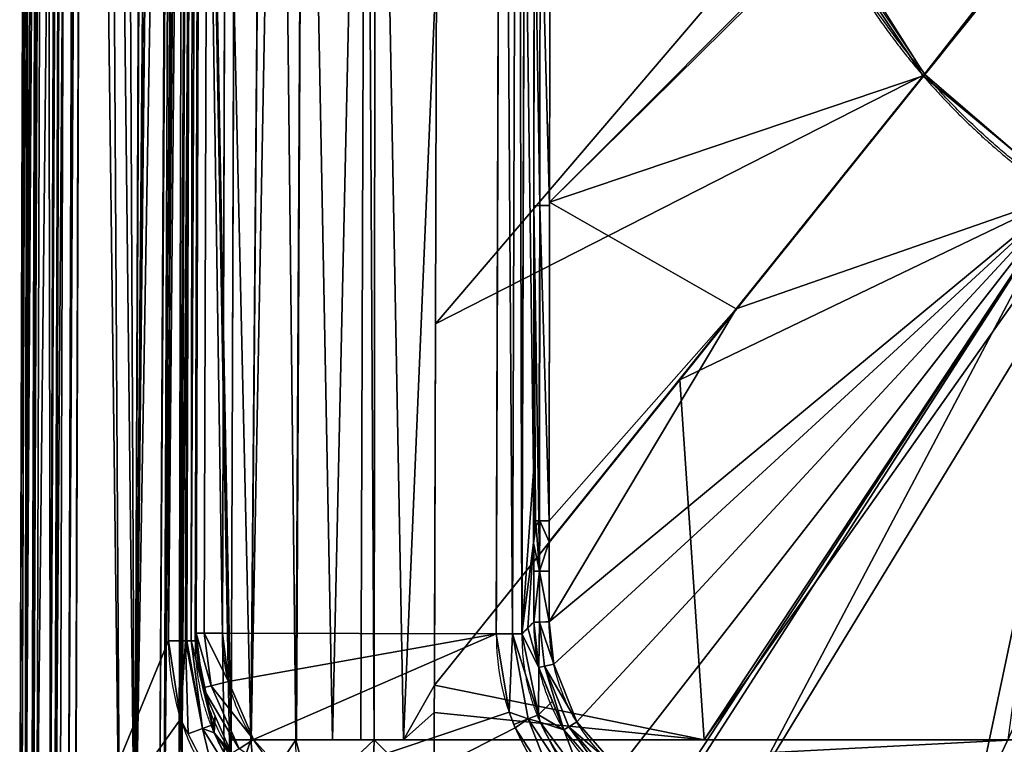
# Model space of a CAD drawing. Units: millimetres. Extents: x -297 to 297, y -365 to 271.
# Drawn here: x -297 to -112, y -284 to -147 of the extents above; entities that cross this region are included whole.
import ezdxf

# ---------------------------------------------------------------- set-up
doc = ezdxf.new("R2010")
doc.units = ezdxf.units.MM
doc.layers.add('1', color=7, linetype='CONTINUOUS')

msp = doc.modelspace()

# ---------------------------------------------------------------- linework, layer by layer
at = {"layer": '1', "color": 252, "linetype": 'CONTINUOUS'}
for p, q in [((-297.4, -312.4, -7.69), (-295.57, 270.9, -7.69)), ((-287.94, 270.85, 0), (-289.78, -312.43, 0)), ((-289.78, 267.85, -215.54), (-291.59, -306.85, -215.54)), ((-286.82, -306.86, -220.08), (-285.01, 267.83, -220.08)), ((-262.77, 159.6, -209.9), (-264.1, -262.95, -209.9)), ((-259.1, -262.96, -205.08), (-257.77, 159.58, -205.08))]:
    msp.add_line(p, q, dxfattribs=at)
for points, degree in [([(-267.62, 267.72, -220.08), (-268.18, 90.36, -220.08), (-268.74, -87, -220.08), (-269.3, -264.37, -220.08)], 3), ([(-262.62, 267.7, -215.26), (-264.29, -264.38, -215.26)], 1), ([(-286.89, -315.05, 0), (-286.33, -136.52, 0), (-285.77, 42.01, 0), (-285.2, 220.54, 0)], 3), ([(-266.97, -315.07, -17.59), (-265.76, 69.77, -17.59)], 1), ([(-206.44, 54.3, -205.08), (-206.77, -51.49, -205.08), (-207.11, -157.27, -205.08), (-207.44, -263.05, -205.08)], 3), ([(-201.6, 54.28, -201.37), (-202.6, -263.07, -201.37)], 1), ([(-257.46, -283.08, -141.47), (-256.57, 0, -141.47)], 1), ([(-219.13, -272.73, -177.21), (-219.01, -233.77, -177.45), (-218.89, -194.81, -177.74), (-218.76, -155.85, -178.05), (-218.64, -116.89, -178.27), (-218.52, -77.92, -178.48), (-218.39, -38.96, -178.58), (-218.27, 0, -178.59)], 7), ([(-171.28, 0, -193.96), (-171.28, -28.37, -193.96), (-169.46, -54.01, -193.96), (-165.95, -77.05, -193.96), (-160.85, -97.61, -193.96), (-154.28, -115.84, -193.97), (-146.34, -131.84, -193.97), (-137.16, -145.77, -193.97), (-126.86, -157.76, -193.97)], 8), ([(-170.72, 0, -180.57), (-170.72, -32.39, -180.57), (-168.32, -61.13, -180.57), (-163.69, -86.44, -180.57), (-157.02, -108.51, -180.57), (-148.49, -127.57, -180.57), (-138.26, -143.82, -180.57), (-126.53, -157.48, -180.57)], 7), ([(-126.86, -157.76, -193.97), (-97.25, -120.91, -195.46), (-67.58, -84.05, -197.16), (-37.88, -47.15, -198.54)], 3), ([(-39.79, -49.53, -185.04), (-68.71, -85.51, -183.68), (-97.62, -121.49, -182.02), (-126.53, -157.48, -180.57)], 3), ([(-126.53, -157.48, -180.57), (-157.39, -195.89, -179.02), (-188.26, -234.3, -177.7), (-219.13, -272.73, -177.21)], 3), ([(-197.45, -245.73, -191.09), (-179.82, -223.75, -191.57), (-162.18, -201.76, -192.26), (-144.53, -179.76, -193.08), (-126.86, -157.76, -193.97)], 4), ([(-126.86, -157.76, -193.97), (-115.03, -171.51, -193.97), (-101.71, -182.7, -193.97), (-87.07, -191.52, -193.97), (-71.27, -198.17, -193.97), (-54.5, -202.86, -193.97), (-36.92, -205.79, -193.97), (-18.7, -207.15, -193.97), (0, -207.15, -193.97)], 8), ([(0, -206.74, -180.57), (-29.87, -206.74, -180.57), (-58.41, -202.93, -180.57), (-84.66, -194.2, -180.57), (-107.68, -179.42, -180.57), (-126.53, -157.48, -180.57)], 5), ([(-197.45, -245.73, -191.09), (-197.43, -245.56, -191.09), (-197.41, -245.23, -191.1), (-197.4, -244.74, -191.1), (-197.4, -244.24, -191.11), (-197.4, -243.74, -191.12), (-197.4, -243.25, -191.12), (-197.4, -242.75, -191.13), (-197.41, -242.25, -191.14), (-197.43, -241.92, -191.14), (-197.45, -241.76, -191.14)], 3), ([(-202.6, -263.07, -201.37), (-201.86, -262.33, -198.62), (-201.12, -261.59, -195.87), (-200.38, -260.86, -193.12)], 3), ([(-264.29, -264.38, -215.26), (-264.23, -263.9, -213.47), (-264.17, -263.43, -211.69), (-264.1, -262.95, -209.9)], 3), ([(-207.44, -263.05, -205.08), (-205.17, -263.06, -205.08), (-203.19, -263.07, -203.56), (-202.6, -263.07, -201.37)], 3), ([(-202.6, -263.07, -201.37), (-202.7, -272.09, -201.63), (-200.22, -280.35, -201.8), (-195.68, -287.35, -201.87), (-189.56, -292.63, -201.85)], 4), ([(-269.3, -264.37, -220.08), (-269.31, -267.63, -220.08), (-268.66, -274.17, -220.08), (-265.73, -283.57, -220.08), (-260.87, -292.15, -220.08), (-256.5, -297.06, -220.08), (-254.08, -299.26, -220.08)], 3), ([(-269.3, -264.37, -220.08), (-266.6, -264.37, -220.08), (-264.39, -264.38, -217.95), (-264.29, -264.38, -215.26)], 3), ([(-264.29, -264.38, -215.26), (-264.33, -273.65, -215.54), (-261.79, -282.33, -215.8), (-257.11, -289.88, -216.02), (-250.8, -295.64, -216.17)], 4), ([(-219.16, -283.08, -177.14), (-219.16, -281.6, -177.15), (-219.15, -280.12, -177.16), (-219.15, -278.64, -177.17), (-219.14, -277.16, -177.18), (-219.14, -275.69, -177.19), (-219.14, -274.21, -177.2), (-219.13, -272.73, -177.21)], 7), ([(-257.5, -294.24, -141.47), (-257.46, -283.08, -141.47)], 1), ([(-257.46, -283.08, -141.47), (-256.92, -283.08, -151.3), (-252.28, -283.08, -160.19), (-245.31, -283.08, -166.64)], 3), ([(-245.31, -283.08, -166.64), (-241.09, -283.08, -170.54), (-236.01, -283.08, -173.55), (-230.48, -283.08, -175.33)], 3), ([(-242.34, -294.29, -166.64), (-244.22, -290.81, -166.64), (-245.31, -286.98, -166.64), (-245.31, -283.08, -166.64)], 3), ([(-230.82, -294.33, -173.08), (-230.71, -290.74, -174.45), (-230.6, -286.92, -175.28), (-230.48, -283.08, -175.33)], 3), ([(-230.48, -283.08, -175.33), (-226.87, -283.08, -176.49), (-223.06, -283.08, -177.12), (-219.16, -283.08, -177.14)], 3), ([(0, -283.08, -178.19), (-9.13, -283.08, -178.19), (-27.4, -283.08, -178.15), (-54.79, -283.08, -178.04), (-82.19, -283.08, -177.9), (-109.58, -283.08, -177.75), (-136.98, -283.08, -177.59), (-164.37, -283.08, -177.43), (-191.77, -283.08, -177.28), (-210.03, -283.08, -177.18), (-219.16, -283.08, -177.14)], 3)]:
    msp.add_open_spline(points, degree=degree, dxfattribs=at)
for points, knots in [([(-200.09, 0.01, -195.11), (-200.13, -10.24, -195.11), (-200.15, -20.48, -195.08), (-200.2, -40.98, -195.01), (-200.22, -51.22, -194.96), (-200.26, -81.96, -194.78), (-200.28, -102.45, -194.61), (-200.32, -143.44, -194.26), (-200.34, -163.93, -194.09), (-200.36, -194.67, -193.83), (-200.37, -204.92, -193.75), (-200.39, -225.41, -193.55), (-200.39, -235.65, -193.45), (-200.39, -245.9, -193.31)], [0, 0, 0, 0, 0.125, 0.125, 0.25, 0.25, 0.5, 0.5, 0.75, 0.75, 0.875, 0.875, 1, 1, 1, 1]), ([(-197.45, -241.76, -191.14), (-197.44, -231.68, -191.27), (-197.43, -221.61, -191.37), (-197.4, -201.47, -191.55), (-197.38, -191.39, -191.64), (-197.34, -161.17, -191.89), (-197.31, -141.03, -192.06), (-197.26, -100.73, -192.41), (-197.24, -80.59, -192.57), (-197.19, -50.37, -192.75), (-197.17, -40.29, -192.8), (-197.13, -20.15, -192.86), (-197.1, -10.07, -192.89), (-197.07, 0, -192.89)], [0, 0, 0, 0, 0.125, 0.125, 0.25, 0.25, 0.5, 0.5, 0.75, 0.75, 0.875, 0.875, 1, 1, 1, 1]), ([(-197.45, -241.76, -191.14), (-197.76, -241.76, -191.14), (-198.37, -241.76, -191.23), (-199.21, -241.76, -191.62), (-199.72, -241.77, -192.1), (-199.95, -241.77, -192.43), (-200.01, -241.78, -192.51), (-200.03, -241.78, -192.55), (-200.06, -241.79, -192.6), (-200.11, -241.88, -192.67), (-200.14, -242.02, -192.73), (-200.16, -242.16, -192.77), (-200.19, -242.38, -192.83), (-200.23, -242.72, -192.91), (-200.28, -243.32, -193.01), (-200.32, -244.08, -193.11), (-200.36, -244.99, -193.22), (-200.38, -245.59, -193.28), (-200.39, -245.9, -193.31)], [0, 0, 0, 0, 0.125, 0.25, 0.375, 0.40625, 0.414062, 0.417969, 0.421875, 0.4375, 0.46875, 0.484375, 0.5, 0.5625, 0.625, 0.75, 0.875, 1, 1, 1, 1]), ([(-197.46, -260.83, -190.9), (-197.46, -258.83, -190.92), (-197.46, -256.83, -190.95), (-197.46, -251.8, -191.01), (-197.45, -248.76, -191.05), (-197.45, -245.73, -191.09), (-197.45, -245.73, -191.09), (-197.45, -245.73, -191.09)], [0, 0, 0, 0, 0.397156, 0.397156, 0.999996, 0.999996, 1, 1, 1, 1]), ([(-200.38, -260.86, -193.12), (-200.38, -261.49, -193.1), (-200.36, -262.14, -193.08), (-200.3, -263.41, -193.05), (-200.25, -264.04, -193.03), (-200.06, -265.94, -192.98), (-199.88, -267.2, -192.95), (-199.39, -269.71, -192.89), (-199.08, -270.95, -192.86), (-198.35, -273.38, -192.81), (-197.93, -274.57, -192.79), (-196.97, -276.9, -192.75), (-196.43, -278.05, -192.73), (-195.24, -280.29, -192.69), (-194.59, -281.39, -192.68), (-192.47, -284.57, -192.64), (-190.86, -286.52, -192.62), (-188.17, -289.2, -192.61), (-187.23, -290.05, -192.61), (-185.24, -291.66, -192.61), (-184.22, -292.41, -192.61), (-181.05, -294.5, -192.62), (-178.82, -295.68, -192.64), (-175.29, -297.11, -192.67), (-174.08, -297.54, -192.69), (-171.64, -298.26, -192.72), (-170.41, -298.56, -192.74), (-167.94, -299.04, -192.78), (-166.69, -299.22, -192.8), (-164.8, -299.41, -192.83), (-164.17, -299.45, -192.84), (-162.9, -299.52, -192.87), (-162.26, -299.54, -192.88), (-161.62, -299.54, -192.89)], [0, 0, 0, 0, 0.03125, 0.03125, 0.0625, 0.0625, 0.125, 0.125, 0.1875, 0.1875, 0.25, 0.25, 0.3125, 0.3125, 0.375, 0.375, 0.5, 0.5, 0.5625, 0.5625, 0.625, 0.625, 0.75, 0.75, 0.8125, 0.8125, 0.875, 0.875, 0.9375, 0.9375, 0.96875, 0.96875, 1, 1, 1, 1]), ([(-161.61, -296.61, -190.67), (-163.98, -296.61, -190.66), (-166.32, -296.39, -190.66), (-169.76, -295.74, -190.65), (-170.9, -295.47, -190.65), (-173.16, -294.81, -190.65), (-174.29, -294.42, -190.65), (-177.57, -293.11, -190.65), (-179.64, -292.02, -190.65), (-182.57, -290.09, -190.66), (-183.52, -289.4, -190.66), (-185.36, -287.91, -190.67), (-186.24, -287.12, -190.67), (-188.73, -284.64, -190.69), (-190.21, -282.83, -190.7), (-192.17, -279.88, -190.72), (-192.78, -278.86, -190.72), (-193.88, -276.78, -190.74), (-194.37, -275.72, -190.75), (-195.25, -273.55, -190.77), (-195.63, -272.44, -190.78), (-196.3, -270.19, -190.8), (-196.58, -269.04, -190.81), (-197.24, -265.55, -190.84), (-197.46, -263.2, -190.87), (-197.46, -260.83, -190.9)], [0, 0, 0, 0, 0.125, 0.125, 0.1875, 0.1875, 0.25, 0.25, 0.375, 0.375, 0.4375, 0.4375, 0.5, 0.5, 0.625, 0.625, 0.6875, 0.6875, 0.75, 0.75, 0.8125, 0.8125, 0.875, 0.875, 1, 1, 1, 1]), ([(-264.1, -262.95, -209.9), (-264.1, -263.61, -209.88), (-264.09, -264.28, -209.86), (-264.03, -265.6, -209.82), (-263.99, -266.26, -209.8), (-263.8, -268.23, -209.74), (-263.62, -269.54, -209.7), (-263.13, -272.14, -209.62), (-262.82, -273.44, -209.58), (-262.09, -275.98, -209.5), (-261.66, -277.22, -209.46), (-260.2, -280.88, -209.35), (-259, -283.23, -209.28), (-256.13, -287.7, -209.16), (-254.49, -289.77, -209.1), (-251.76, -292.61, -209.02), (-250.8, -293.51, -209), (-248.78, -295.23, -208.95), (-247.73, -296.05, -208.93), (-244.47, -298.31, -208.87), (-242.18, -299.58, -208.84), (-238.54, -301.15, -208.81), (-237.29, -301.61, -208.8), (-234.76, -302.4, -208.78), (-233.49, -302.73, -208.78), (-230.91, -303.26, -208.77), (-229.61, -303.46, -208.77), (-227.65, -303.66, -208.78), (-226.99, -303.71, -208.78), (-225.67, -303.78, -208.78), (-225, -303.8, -208.78), (-224.34, -303.8, -208.78)], [0, 0, 0, 0, 0.03125, 0.03125, 0.0625, 0.0625, 0.125, 0.125, 0.1875, 0.1875, 0.25, 0.25, 0.375, 0.375, 0.5, 0.5, 0.5625, 0.5625, 0.625, 0.625, 0.75, 0.75, 0.8125, 0.8125, 0.875, 0.875, 0.9375, 0.9375, 0.96875, 0.96875, 1, 1, 1, 1]), ([(-219.16, -283.08, -177.14), (-219.17, -285.47, -177.13), (-219.18, -289.29, -176.73), (-219.19, -293, -175.76), (-219.2, -294.36, -175.32)], [0, 0, 0, 0, 0.625063, 1, 1, 1, 1])]:
    msp.add_open_spline(points, degree=3, knots=knots, dxfattribs=at)
at = {"layer": '1', "color": 252, "linetype": 'CONTINUOUS', "extrusion": (0.965839, -0.003041, -0.259127)}
msp.add_open_spline([(-200.39, -245.9, -193.31), (-200.38, -250.89, -193.24), (-200.38, -255.87, -193.18), (-200.38, -260.86, -193.12)], degree=3, dxfattribs=at)
at = {"layer": '1', "color": 252, "linetype": 'CONTINUOUS', "extrusion": (0.000111058, -0.999926, 0.012147)}
msp.add_open_spline([(-197.46, -260.83, -190.9), (-197.77, -260.83, -190.9), (-198.08, -260.83, -190.94), (-198.69, -260.84, -191.13), (-199, -260.84, -191.29), (-199.54, -260.84, -191.68), (-199.77, -260.85, -191.93), (-200.15, -260.85, -192.49), (-200.29, -260.86, -192.8), (-200.38, -260.86, -193.12)], degree=3, knots=[0, 0, 0, 0, 0.234298, 0.234298, 0.489532, 0.489532, 0.744766, 0.744766, 1, 1, 1, 1], dxfattribs=at)
at = {"layer": '1', "color": 252, "linetype": 'CONTINUOUS', "extrusion": (-0.003149, -0.999995, 1.29231e-13)}
msp.add_rational_spline([(-264.1, -262.95, -209.9), (-263.93, -262.95, -205.08), (-259.1, -262.96, -205.08)], [1, 0.719355455676, 1], degree=2, dxfattribs=at)
at = {"layer": '1', "color": 252, "linetype": 'CONTINUOUS', "extrusion": (2.15243e-07, -6.7765e-10, 1)}
msp.add_open_spline([(-224.34, -298.97, -205.08), (-226.68, -298.97, -205.08), (-228.98, -298.73, -205.08), (-232.37, -298.03, -205.08), (-233.49, -297.74, -205.08), (-235.71, -297.04, -205.08), (-236.81, -296.63, -205.08), (-240, -295.24, -205.08), (-242.01, -294.11, -205.08), (-244.85, -292.12, -205.08), (-245.78, -291.39, -205.08), (-247.54, -289.87, -205.08), (-248.38, -289.08, -205.08), (-250.76, -286.57, -205.08), (-252.19, -284.74, -205.08), (-254.69, -280.8, -205.08), (-255.73, -278.74, -205.08), (-257, -275.51, -205.08), (-257.37, -274.42, -205.08), (-258.01, -272.18, -205.08), (-258.27, -271.04, -205.08), (-258.91, -267.61, -205.08), (-259.11, -265.3, -205.08), (-259.1, -262.96, -205.08)], degree=3, knots=[0, 0, 0, 0, 0.125, 0.125, 0.1875, 0.1875, 0.25, 0.25, 0.375, 0.375, 0.4375, 0.4375, 0.5, 0.5, 0.625, 0.625, 0.75, 0.75, 0.8125, 0.8125, 0.875, 0.875, 1, 1, 1, 1], dxfattribs=at)
at = {"layer": '1', "color": 252, "linetype": 'CONTINUOUS', "extrusion": (2.15243e-07, -6.77636e-10, 1)}
msp.add_open_spline([(-207.44, -263.05, -205.08), (-207.46, -269.32, -205.08), (-206.27, -275.25, -205.08), (-203.86, -280.83, -205.08)], degree=3, dxfattribs=at)
at = {"layer": '1', "color": 252, "linetype": 'CONTINUOUS', "extrusion": (2.15243e-07, -6.77605e-10, 1)}
msp.add_open_spline([(-203.86, -280.83, -205.08), (-202.6, -283.77, -205.08), (-200.2, -287.95, -205.08), (-196.14, -292.89, -205.08), (-193.84, -295.12, -205.08), (-192.63, -296.16, -205.08)], degree=3, knots=[0, 0, 0, 0, 0.5, 0.75, 1, 1, 1, 1], dxfattribs=at)
at = {"layer": '1', "color": 252, "linetype": 'CONTINUOUS'}
for points in [[(-296.34, -311.45, -76.07), (-297.4, -312.4, -7.69), (-295.57, 270.9, -7.69)], [(-297.4, -312.4, -7.69), (-296.99, -312.41, -6.21), (-295.29, 270.9, -6.16)], [(-295.29, 270.9, -6.16), (-295.57, 270.9, -7.69), (-297.4, -312.4, -7.69)], [(-296.99, -312.41, -6.21), (-296.27, -312.41, -3.62), (-295.06, 270.9, -4.88)], [(-295.06, 270.9, -4.88), (-295.29, 270.9, -6.16), (-296.99, -312.41, -6.21)], [(-295.57, 270.9, -7.69), (-293.33, 268.95, -111.64), (-296.34, -311.45, -76.07)], [(-292.51, 270.88, -1.52), (-295.06, 270.9, -4.88), (-296.27, -312.41, -3.62)], [(-296.27, -312.41, -3.62), (-294.77, -312.41, -1.86), (-292.51, 270.88, -1.52)], [(-294.77, -312.41, -1.86), (-294.16, -312.41, -1.63), (-292.39, 270.88, -1.48)], [(-292.39, 270.88, -1.48), (-292.51, 270.88, -1.52), (-294.77, -312.41, -1.86)], [(-287.94, 270.85, 0), (-292.39, 270.88, -1.48), (-294.16, -312.41, -1.63)], [(-294.16, -312.41, -1.63), (-289.78, -312.43, 0), (-287.94, 270.85, 0)], [(-286.89, -315.05, 0), (-285.2, 220.54, 0), (-287.94, 270.85, 0), (-289.78, -312.43, 0)], [(-293.33, 268.95, -111.64), (-295.13, -310.28, -111.63), (-296.34, -311.45, -76.07)], [(-295.13, -310.28, -111.63), (-293.33, 268.95, -111.64), (-292.62, 268.33, -144.46)], [(-291.59, -306.85, -215.54), (-295.13, -310.28, -111.63), (-292.62, 268.33, -144.46)], [(-292.62, 268.33, -144.46), (-289.78, 267.85, -215.54), (-291.59, -306.85, -215.54)], [(-291.59, -306.85, -215.54), (-289.78, 267.85, -215.54), (-288.81, 267.85, -217.92)], [(-288.81, 267.85, -217.92), (-290.78, -306.85, -217.99), (-291.59, -306.85, -215.54)], [(-290.78, -306.85, -217.99), (-288.81, 267.85, -217.92), (-288.7, 267.85, -218.21)], [(-288.7, 267.85, -218.21), (-290.59, -306.85, -218.24), (-290.78, -306.85, -217.99)], [(-290.59, -306.85, -218.24), (-288.6, 267.85, -218.46), (-286.28, 267.84, -219.77)], [(-290.59, -306.85, -218.24), (-288.7, 267.85, -218.21), (-288.6, 267.85, -218.46)], [(-286.28, 267.84, -219.77), (-288.16, -306.86, -219.89), (-290.59, -306.85, -218.24)], [(-288.16, -306.86, -219.89), (-286.28, 267.84, -219.77), (-285.86, 267.83, -220.01)], [(-288.16, -306.86, -219.89), (-285.86, 267.83, -220.01), (-285.01, 267.83, -220.08)], [(-285.01, 267.83, -220.08), (-286.82, -306.86, -220.08), (-288.16, -306.86, -219.89)], [(-286.82, -306.86, -220.08), (-285.01, 267.83, -220.08), (-267.62, 267.72, -220.08), (-269.3, -264.37, -220.08)], [(-269.3, -264.37, -220.08), (-267.62, 267.72, -220.08), (-264.5, 267.71, -218.99)], [(-264.5, 267.71, -218.99), (-266.13, -264.38, -218.95), (-269.3, -264.37, -220.08)], [(-266.13, -264.38, -218.95), (-264.5, 267.71, -218.99), (-264.26, 267.71, -218.61)], [(-264.26, 267.71, -218.61), (-265.86, -264.38, -218.65), (-266.13, -264.38, -218.95)], [(-265.04, -264.38, -217.72), (-265.86, -264.38, -218.65), (-264.26, 267.71, -218.61)], [(-265.04, -264.38, -217.72), (-264.26, 267.71, -218.61), (-262.73, 267.7, -216.16)], [(-262.73, 267.7, -216.16), (-264.29, -264.38, -215.26), (-265.04, -264.38, -217.72)], [(-263.46, 1.66, -215.26), (-264.29, -264.38, -215.26), (-262.73, 267.7, -216.16)], [(-285.2, 220.54, 0), (-286.89, -315.05, 0), (-278.5, -315.06, -2.01)], [(-278.5, -315.06, -2.01), (-281.72, 220.61, -0.4), (-285.2, 220.54, 0)], [(-278.19, 220.68, -1.44), (-281.72, 220.61, -0.4), (-275.64, -315.06, -4.14)], [(-278.5, -315.06, -2.01), (-275.64, -315.06, -4.14), (-281.72, 220.61, -0.4)], [(-275.64, -315.06, -4.14), (-273.68, 220.8, -3.78), (-278.19, 220.68, -1.44)], [(-272.08, 108.18, -5.17), (-273.33, 220.81, -3.96), (-275.64, -315.06, -4.14)], [(-273.33, 220.81, -3.96), (-273.68, 220.8, -3.78), (-275.64, -315.06, -4.14)], [(-262.77, 159.6, -209.9), (-264.29, -264.38, -215.26), (-263.46, 1.66, -215.26)], [(-262.77, 159.6, -209.9), (-264.2, -263.67, -212.58), (-264.29, -264.38, -215.26)], [(-262.77, 159.6, -209.9), (-264.1, -262.95, -209.9), (-264.2, -263.67, -212.58)], [(-261.25, 159.6, -206.48), (-262.58, -262.95, -206.48), (-264.1, -262.95, -209.9), (-262.77, 159.6, -209.9)], [(-257.77, 159.58, -205.08), (-259.1, -262.96, -205.08), (-262.58, -262.95, -206.48), (-261.25, 159.6, -206.48)], [(-206.44, 54.3, -205.08), (-207.44, -263.05, -205.08), (-259.1, -262.96, -205.08), (-257.77, 159.58, -205.08)], [(-275.64, -315.06, -4.14), (-271.87, 102.52, -5.37), (-272.08, 108.18, -5.17)], [(-275.64, -315.06, -4.14), (-271.17, 95.89, -6.03), (-271.87, 102.52, -5.37)], [(-275.64, -315.06, -4.14), (-268.94, 84.98, -8.66), (-271.17, 95.89, -6.03)], [(-268.94, 84.98, -8.66), (-275.64, -315.06, -4.14), (-271.05, -315.06, -7.54)], [(-268.62, 83.87, -9.18), (-268.94, 84.98, -8.66), (-271.05, -315.06, -7.54)], [(-271.05, -315.06, -7.54), (-270.19, -315.06, -9.32), (-268.62, 83.87, -9.18)], [(-267.67, 80.42, -10.79), (-268.62, 83.87, -9.18), (-270.19, -315.06, -9.32)], [(-266.48, 76.16, -13.77), (-267.67, 80.42, -10.79), (-270.19, -315.06, -9.32)], [(-266.48, 76.16, -13.77), (-270.19, -315.06, -9.32), (-267.35, -315.07, -15.17)], [(-266.37, -122.65, -17.59), (-266.48, 76.16, -13.77), (-267.35, -315.07, -15.17)], [(-264.08, 68.46, -35.55), (-265.43, 69.51, -21.09), (-266.97, -315.07, -17.59)], [(-265.43, 69.51, -21.09), (-265.43, 69.51, -21.06), (-266.97, -315.07, -17.59)], [(-266.37, -122.65, -17.59), (-266.97, -315.07, -17.59), (-265.43, 69.51, -21.06)], [(-266.97, -315.07, -17.59), (-258.6, -297.07, -122.72), (-264.08, 68.46, -35.55)], [(-264.08, 68.46, -35.55), (-257.46, -283.08, -141.47), (-257.01, -141.54, -141.47)], [(-257.46, -283.08, -141.47), (-264.08, 68.46, -35.55), (-257.63, -294.6, -138.99)], [(-264.08, 68.46, -35.55), (-258.6, -297.07, -122.72), (-257.63, -294.6, -138.99)], [(-204.39, -263.06, -204.04), (-207.44, -263.05, -205.08), (-206.44, 54.3, -205.08)], [(-206.44, 54.3, -205.08), (-203.39, 54.29, -204.04), (-204.39, -263.06, -204.04)], [(-202.6, -263.07, -201.37), (-204.39, -263.06, -204.04), (-203.39, 54.29, -204.04)], [(-203.39, 54.29, -204.04), (-201.6, 54.28, -201.37), (-202.6, -263.07, -201.37)], [(-238.39, -283.08, -171.78), (-232.1, 0, -174.92), (-243.8, 0, -166.47)], [(-238.39, -283.08, -171.78), (-232.99, -283.08, -174.2), (-232.1, 0, -174.92)], [(-232.1, 0, -174.92), (-232.99, -283.08, -174.2), (-230.48, -283.08, -175.33)], [(-230.48, -283.08, -175.33), (-230.25, 0, -176.25), (-232.1, 0, -174.92)], [(-230.25, 0, -176.25), (-230.48, -283.08, -175.33), (-224.93, -283.08, -176.66)], [(-218.7, -136.37, -178.13), (-230.25, 0, -176.25), (-224.93, -283.08, -176.66)], [(-200.09, 0.01, -195.11), (-200.39, -232.52, -193.47), (-202.1, -104.39, -201.37)], [(-253.79, -283.08, -155.32), (-251.39, 0, -155.22), (-257.01, -141.54, -141.47)], [(-253.79, -283.08, -155.32), (-253.74, -283.08, -155.39), (-251.39, 0, -155.22)], [(-253.74, -283.08, -155.39), (-245.31, -283.08, -166.64), (-248.41, 0, -163.15)], [(-248.41, 0, -163.15), (-251.39, 0, -155.22), (-253.74, -283.08, -155.39)], [(-243.8, 0, -166.47), (-248.41, 0, -163.15), (-245.31, -283.08, -166.64)], [(-245.31, -283.08, -166.64), (-245.16, -283.08, -166.74), (-243.8, 0, -166.47)], [(-243.8, 0, -166.47), (-245.16, -283.08, -166.74), (-238.39, -283.08, -171.78)], [(-39.4, -45.9, -198.54), (-126.86, -157.76, -193.97), (-145.34, -130.23, -193.97)], [(-82.41, -102.47, -196.29), (-126.86, -157.76, -193.97), (-39.4, -45.9, -198.54)], [(-144.96, -130.04, -180.57), (-126.53, -157.48, -180.57), (-83.16, -103.5, -182.84)], [(-100.03, -180.09, -193.97), (-126.86, -157.76, -193.97), (-82.41, -102.47, -196.29)], [(-83.16, -103.5, -182.84), (-126.53, -157.48, -180.57), (-100.16, -180.2, -180.57)], [(-200.39, -232.52, -193.47), (-202.6, -263.06, -201.37), (-202.1, -104.39, -201.37)], [(-199.25, -182.26, -192.31), (-200.35, -182.27, -193.93), (-200.29, -115.88, -194.5)], [(-200.29, -115.88, -194.5), (-199.18, -115.87, -192.86), (-199.25, -182.26, -192.31)], [(-197.37, -182.25, -191.71), (-199.25, -182.26, -192.31), (-199.18, -115.87, -192.86)], [(-199.18, -115.87, -192.86), (-197.28, -115.87, -192.28), (-197.37, -182.25, -191.71)], [(-145.66, -129.76, -193.97), (-197.37, -181.62, -191.67), (-197.29, -120.75, -192.21)], [(-267.35, -315.07, -15.17), (-266.97, -315.07, -17.59), (-266.37, -122.65, -17.59)], [(-126.53, -157.48, -180.57), (-148.79, -122.31, -180.57), (-218.92, -204.55, -177.68)], [(-218.7, -136.37, -178.13), (-218.92, -204.55, -177.68), (-148.79, -122.31, -180.57)], [(-145.66, -129.76, -193.97), (-145.34, -130.23, -193.97), (-197.37, -181.62, -191.67)], [(-197.37, -181.62, -191.67), (-145.34, -130.23, -193.97), (-126.86, -157.76, -193.97)], [(-224.93, -283.08, -176.66), (-219.13, -272.73, -177.21), (-218.7, -136.37, -178.13)], [(-257.01, -141.54, -141.47), (-257.46, -283.08, -141.47), (-253.79, -283.08, -155.32)], [(-218.92, -204.55, -177.68), (-219.13, -272.73, -177.21), (-126.53, -157.48, -180.57)], [(-126.86, -157.76, -193.97), (-162.17, -201.75, -192.33), (-197.37, -181.62, -191.67)], [(-100.16, -180.2, -180.57), (-126.53, -157.48, -180.57), (-172.82, -215.1, -178.49)], [(-162.17, -201.75, -192.33), (-126.86, -157.76, -193.97), (-100.03, -180.09, -193.97)], [(-196.61, -268.8, -190.81), (-197.46, -260.83, -190.9), (-100.03, -180.09, -193.97)], [(-162.17, -201.75, -192.33), (-100.03, -180.09, -193.97), (-197.46, -260.83, -190.9)], [(-192.26, -279.69, -190.72), (-196.61, -268.8, -190.81), (-100.03, -180.09, -193.97)], [(-184.47, -288.63, -190.67), (-192.26, -279.69, -190.72), (-100.03, -180.09, -193.97)], [(-100.03, -180.09, -193.97), (-174.75, -294.03, -190.65), (-184.47, -288.63, -190.67)], [(-173.72, -294.6, -190.65), (-174.75, -294.03, -190.65), (-100.03, -180.09, -193.97)], [(-161.61, -296.61, -190.67), (-173.72, -294.6, -190.65), (-100.03, -180.09, -193.97)], [(-172.82, -215.1, -178.49), (-168.21, -283.08, -177.42), (-100.16, -180.2, -180.57)], [(-97.21, -182.74, -180.57), (-100.16, -180.2, -180.57), (-168.21, -283.08, -177.42)], [(-100.03, -180.09, -193.97), (-93.75, -185.32, -193.97), (-161.61, -296.61, -190.67)], [(-197.45, -241.76, -191.14), (-197.37, -181.62, -191.67), (-162.17, -201.75, -192.33)], [(-200.3, -243.71, -193.06), (-200.39, -245.9, -193.31), (-200.35, -182.27, -193.93)], [(-199.4, -241.77, -191.83), (-200.35, -182.27, -193.93), (-199.25, -182.26, -192.31)], [(-200.35, -182.27, -193.93), (-200.06, -241.79, -192.59), (-200.12, -241.95, -192.7)], [(-200.12, -241.95, -192.7), (-200.3, -243.71, -193.06), (-200.35, -182.27, -193.93)], [(-199.4, -241.77, -191.83), (-200.06, -241.79, -192.59), (-200.35, -182.27, -193.93)], [(-199.25, -182.26, -192.31), (-199.29, -241.77, -191.79), (-199.4, -241.77, -191.83)], [(-197.45, -241.76, -191.14), (-199.29, -241.77, -191.79), (-199.25, -182.26, -192.31)], [(-199.25, -182.26, -192.31), (-197.37, -182.25, -191.71), (-197.45, -241.76, -191.14)], [(-97.21, -182.74, -180.57), (-168.21, -283.08, -177.42), (-110.8, -283.08, -177.74)], [(-117.24, -296.63, -190.83), (-161.61, -296.61, -190.67), (-93.75, -185.32, -193.97)], [(-93.75, -185.32, -193.97), (-69.76, -194.87, -193.97), (-117.24, -296.63, -190.83)], [(-117.24, -296.63, -190.83), (-69.76, -194.87, -193.97), (-54.1, -201.1, -193.97)], [(-197.46, -260.83, -190.9), (-197.45, -245.73, -191.09), (-162.17, -201.75, -192.33)], [(-162.17, -201.75, -192.33), (-197.45, -245.73, -191.09), (-197.45, -241.76, -191.14)], [(-54.1, -201.1, -193.97), (-58.5, -296.66, -191.03), (-117.24, -296.63, -190.83)], [(-168.21, -283.08, -177.42), (-172.82, -215.1, -178.49), (-219.13, -272.73, -177.21)], [(-202.6, -263.06, -201.37), (-200.39, -232.52, -193.47), (-200.39, -245.9, -193.31)], [(-199.93, -242.74, -192.39), (-199.27, -251.25, -191.6), (-200.39, -245.9, -193.31)], [(-200.39, -245.9, -193.31), (-200.3, -243.71, -193.06), (-199.93, -242.74, -192.39)], [(-199.93, -242.74, -192.39), (-200.3, -243.71, -193.06), (-200.12, -241.95, -192.7)], [(-199.93, -242.74, -192.39), (-200.12, -241.95, -192.7), (-200.06, -241.79, -192.59)], [(-200.06, -241.79, -192.59), (-199.4, -241.77, -191.83), (-199.93, -242.74, -192.39)], [(-199.93, -242.74, -192.39), (-199.4, -241.77, -191.83), (-199.27, -251.25, -191.6)], [(-199.4, -241.77, -191.83), (-199.25, -241.77, -191.78), (-199.27, -251.25, -191.6)], [(-199.27, -251.25, -191.6), (-199.25, -241.77, -191.78), (-197.45, -245.73, -191.09)], [(-199.25, -241.77, -191.78), (-197.45, -241.76, -191.14), (-197.45, -245.73, -191.09)], [(-201.49, -261.96, -197.25), (-202.6, -263.06, -201.37), (-200.39, -245.9, -193.31)], [(-200.39, -245.9, -193.31), (-200.38, -260.86, -193.12), (-201.49, -261.96, -197.25)], [(-199.27, -251.25, -191.6), (-200.38, -251.27, -193.24), (-200.39, -245.9, -193.31)], [(-197.45, -245.73, -191.09), (-197.46, -251.24, -191.02), (-199.27, -251.25, -191.6)], [(-199.27, -251.25, -191.6), (-199.27, -260.84, -191.48), (-200.38, -260.86, -193.12)], [(-200.38, -260.86, -193.12), (-200.38, -251.27, -193.24), (-199.27, -251.25, -191.6)], [(-199.27, -251.25, -191.6), (-197.46, -251.24, -191.02), (-197.46, -260.83, -190.9)], [(-197.46, -260.83, -190.9), (-199.27, -260.84, -191.48), (-199.27, -251.25, -191.6)], [(-199.43, -269.43, -192.9), (-202.6, -263.07, -201.37), (-201.49, -261.96, -197.25)], [(-201.49, -261.96, -197.25), (-200.38, -260.86, -193.12), (-199.43, -269.43, -192.9)], [(-199.43, -269.43, -192.9), (-200.38, -260.86, -193.12), (-199.3, -260.84, -191.51)], [(-199.3, -260.84, -191.51), (-198.36, -269.18, -191.38), (-199.43, -269.43, -192.9)], [(-199.3, -260.84, -191.51), (-197.46, -260.83, -190.9), (-196.61, -268.8, -190.81)], [(-196.61, -268.8, -190.81), (-198.36, -269.18, -191.38), (-199.3, -260.84, -191.51)], [(-264.29, -264.38, -215.26), (-264.2, -263.67, -212.58), (-262.84, -273.27, -209.58)], [(-264.2, -263.67, -212.58), (-264.1, -262.95, -209.9), (-262.84, -273.27, -209.58)], [(-264.1, -262.95, -209.9), (-262.58, -262.95, -206.48), (-261.27, -272.88, -206.37)], [(-261.27, -272.88, -206.37), (-262.84, -273.27, -209.58), (-264.1, -262.95, -209.9)], [(-262.58, -262.95, -206.48), (-259.1, -262.96, -205.08), (-258.01, -272.07, -205.08)], [(-258.01, -272.07, -205.08), (-261.27, -272.88, -206.37), (-262.58, -262.95, -206.48)], [(-258.01, -272.07, -205.08), (-259.1, -262.96, -205.08), (-207.44, -263.05, -205.08)], [(-253.29, -283.01, -205.08), (-258.01, -272.07, -205.08), (-207.44, -263.05, -205.08)], [(-207.44, -263.05, -205.08), (-205.02, -277.84, -205.08), (-245.57, -291.53, -205.08), (-253.29, -283.01, -205.08)], [(-205.02, -277.84, -205.08), (-207.44, -263.05, -205.08), (-204.39, -263.06, -204.04)], [(-204.39, -263.06, -204.04), (-201.44, -279.11, -204.16), (-205.02, -277.84, -205.08)], [(-204.39, -263.06, -204.04), (-202.6, -263.07, -201.37), (-199.47, -278.36, -201.72)], [(-199.47, -278.36, -201.72), (-201.44, -279.11, -204.16), (-204.39, -263.06, -204.04)], [(-199.47, -278.33, -201.72), (-202.6, -263.07, -201.37), (-199.43, -269.43, -192.9)], [(-269.3, -264.37, -220.08), (-267.02, -279.16, -220.08), (-286.82, -306.86, -220.08)], [(-267.02, -279.16, -220.08), (-269.3, -264.37, -220.08), (-266.13, -264.38, -218.95)], [(-266.13, -264.38, -218.95), (-265.59, -281.94, -220.08), (-267.02, -279.16, -220.08)], [(-266.13, -264.38, -218.95), (-265.86, -264.38, -218.65), (-262.88, -280.92, -218.84)], [(-262.88, -280.92, -218.84), (-265.59, -281.94, -220.08), (-266.13, -264.38, -218.95)], [(-262.88, -280.92, -218.84), (-265.86, -264.38, -218.65), (-265.04, -264.38, -217.72)], [(-265.04, -264.38, -217.72), (-264.29, -264.38, -215.26), (-261.03, -280.25, -215.73)], [(-261.03, -280.25, -215.73), (-262.88, -280.92, -218.84), (-265.04, -264.38, -217.72)], [(-262.84, -273.27, -209.58), (-260.99, -280.48, -215.74), (-264.29, -264.38, -215.26)], [(-199.43, -269.43, -192.9), (-196.86, -275.8, -192.78), (-199.47, -278.33, -201.72)], [(-194.69, -281.19, -192.68), (-199.43, -269.43, -192.9), (-198.36, -269.18, -191.38)], [(-198.36, -269.18, -191.38), (-196.61, -268.8, -190.81), (-192.26, -279.69, -190.72)], [(-192.26, -279.69, -190.72), (-193.74, -280.6, -191.25), (-198.36, -269.18, -191.38)], [(-198.36, -269.18, -191.38), (-193.74, -280.6, -191.25), (-194.69, -281.19, -192.68)], [(-262.84, -273.27, -209.58), (-261.27, -272.88, -206.37), (-255.99, -284.75, -206.25)], [(-261.27, -272.88, -206.37), (-258.01, -272.07, -205.08), (-253.29, -283.01, -205.08)], [(-253.29, -283.01, -205.08), (-255.99, -284.75, -206.25), (-261.27, -272.88, -206.37)], [(-219.15, -277.9, -177.17), (-219.13, -272.73, -177.21), (-224.93, -283.08, -176.66)], [(-219.13, -272.73, -177.21), (-219.15, -277.9, -177.17), (-168.21, -283.08, -177.42)], [(-262.84, -273.27, -209.58), (-260.51, -278.62, -209.42), (-260.99, -280.48, -215.74)], [(-255.99, -284.75, -206.25), (-257.42, -285.68, -209.21), (-262.84, -273.27, -209.58)], [(-199.47, -278.33, -201.72), (-196.86, -275.8, -192.78), (-194.69, -281.19, -192.68)], [(-260.72, -281.76, -215.78), (-260.99, -280.48, -215.74), (-260.51, -278.62, -209.42)], [(-260.51, -278.62, -209.42), (-257.42, -285.68, -209.21), (-260.72, -281.76, -215.78)], [(-235.59, -297.06, -205.08), (-245.57, -291.53, -205.08), (-205.02, -277.84, -205.08), (-203.86, -280.83, -205.08)], [(-224.93, -283.08, -176.66), (-219.16, -283.08, -177.14), (-219.15, -277.9, -177.17)], [(-219.15, -277.9, -177.17), (-219.16, -283.08, -177.14), (-168.21, -283.08, -177.42)], [(-201.44, -279.11, -204.16), (-204.11, -280.2, -205.08), (-205.02, -277.84, -205.08)], [(-201.44, -279.11, -204.16), (-199.47, -278.36, -201.72), (-199.19, -279.72, -201.75)], [(-194.69, -281.19, -192.68), (-199.19, -279.72, -201.75), (-199.47, -278.33, -201.72)], [(-286.82, -306.86, -220.08), (-267.02, -279.16, -220.08), (-260.06, -292.68, -220.08)], [(-262.88, -280.92, -218.84), (-261.03, -280.25, -215.73), (-260.72, -281.76, -215.78)], [(-203.86, -280.83, -205.08), (-204.11, -280.2, -205.08), (-201.44, -279.11, -204.16)], [(-195.93, -292.99, -205.08), (-203.86, -280.83, -205.08), (-201.44, -279.11, -204.16)], [(-201.44, -279.11, -204.16), (-192.9, -292.03, -204.19), (-195.93, -292.99, -205.08)], [(-192.9, -292.03, -204.19), (-201.44, -279.11, -204.16), (-199.19, -279.72, -201.75)], [(-199.19, -279.72, -201.75), (-191.19, -290.44, -201.83), (-192.9, -292.03, -204.19)], [(-191.2, -290.43, -201.83), (-199.19, -279.72, -201.75), (-194.69, -281.19, -192.68)], [(-186.26, -290.84, -192.61), (-194.69, -281.19, -192.68), (-193.74, -280.6, -191.25)], [(-193.74, -280.6, -191.25), (-192.26, -279.69, -190.72), (-184.47, -288.63, -190.67)], [(-184.47, -288.63, -190.67), (-185.56, -289.97, -191.19), (-193.74, -280.6, -191.25)], [(-193.74, -280.6, -191.25), (-185.56, -289.97, -191.19), (-186.26, -290.84, -192.61)], [(-260.06, -292.68, -220.08), (-265.59, -281.94, -220.08), (-262.88, -280.92, -218.84)], [(-254.26, -294.68, -218.97), (-262.88, -280.92, -218.84), (-260.72, -281.76, -215.78)], [(-262.88, -280.92, -218.84), (-254.26, -294.68, -218.97), (-260.06, -292.68, -220.08)], [(-260.72, -281.76, -215.78), (-252.56, -293.17, -216.1), (-254.26, -294.68, -218.97)], [(-252.38, -293.42, -216.11), (-260.72, -281.76, -215.78), (-257.42, -285.68, -209.21)], [(-203.86, -280.83, -205.08), (-195.93, -292.99, -205.08), (-224.34, -298.97, -205.08), (-235.59, -297.06, -205.08)], [(-194.69, -281.19, -192.68), (-188.77, -287.96, -192.63), (-191.2, -290.43, -201.83)], [(-257.63, -294.6, -138.99), (-257.48, -288.66, -141.47), (-257.46, -283.08, -141.47)], [(-257.5, -294.24, -141.47), (-252.73, -294.26, -155.54), (-253.79, -283.08, -155.32)], [(-253.79, -283.08, -155.32), (-257.46, -283.08, -141.47), (-257.5, -294.24, -141.47)], [(-255.99, -284.75, -206.25), (-253.29, -283.01, -205.08), (-245.57, -291.53, -205.08)], [(-245.31, -283.08, -166.64), (-253.79, -283.08, -155.32), (-252.73, -294.26, -155.54)], [(-252.73, -294.26, -155.54), (-242.34, -294.29, -166.64), (-245.31, -283.08, -166.64)], [(-230.48, -283.08, -175.33), (-245.31, -283.08, -166.64), (-242.34, -294.29, -166.64)], [(-242.34, -294.29, -166.64), (-230.82, -294.33, -173.08), (-230.48, -283.08, -175.33)], [(-230.48, -283.08, -175.33), (-230.82, -294.33, -173.08), (-219.2, -294.36, -175.32)], [(-219.2, -294.36, -175.32), (-219.16, -283.08, -177.14), (-230.48, -283.08, -175.33)], [(0, -297.2, -174.97), (0, -283.08, -178.19), (-219.18, -288.79, -176.66)], [(-219.18, -288.79, -176.66), (0, -283.08, -178.19), (-109.58, -283.08, -177.75)], [(-109.58, -283.08, -177.75), (-219.16, -283.08, -177.14), (-219.18, -288.79, -176.66)]]:
    msp.add_3dface(points, dxfattribs=at)

doc.saveas('drawing.dxf')
